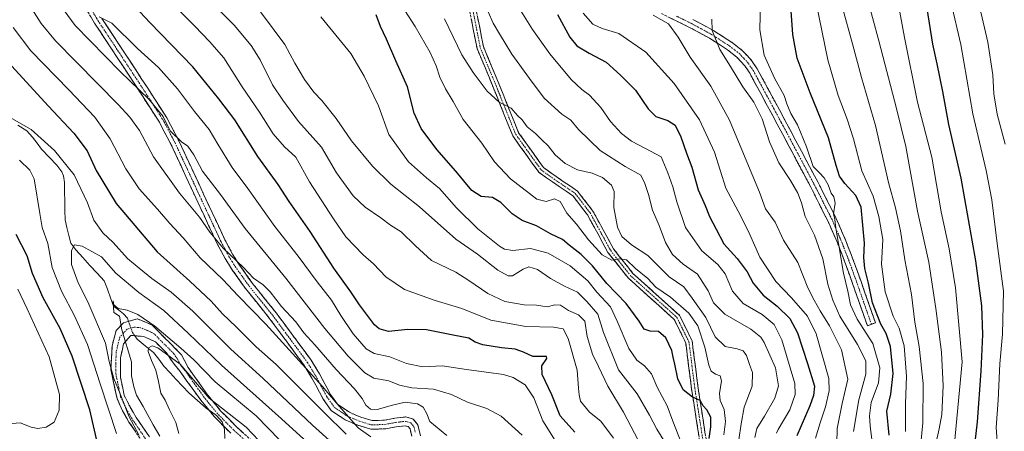
# Model space of a CAD drawing. Units: metres. Extents: x 616811 to 620238, y 4780330 to 4782703.
# Drawn here: x 619058 to 619476, y 4782117 to 4782292 of the extents above; entities that cross this region are included whole.
import ezdxf

# ---------------------------------------------------------------- set-up
doc = ezdxf.new("R2010")
doc.units = ezdxf.units.M
doc.header["$MEASUREMENT"] = 0
doc.linetypes.add('TRAZO_Y_PUNTO', pattern=[1, 0.5, -0.25, 0, -0.25])
doc.linetypes.add('TRAZOSX2', pattern=[1.5, 1, -0.5])
for name, color, linetype, lineweight in [('Camino', 19, 'TRAZOSX2', 0), ('Camino Cxs', 19, 'Continuous', 0), ('Camino eje', 19, 'TRAZO_Y_PUNTO', 0), ('Corriente natural lineal', 142, 'Continuous', 13), ('Corriente natural lineal oculto', 19, 'TRAZO_Y_PUNTO', 13), ('Curva de nivel maestra', 36, 'Continuous', 30), ('Curva de nivel normal', 36, 'Continuous', 0)]:
    doc.layers.add(name, color=color, linetype=linetype, lineweight=lineweight)

# ---------------------------------------------------------------- blocks, each defined once
blk = doc.blocks.new('*U168')
at = {"layer": 'Curva de nivel normal', "color": 36, "linetype": 'Continuous', "lineweight": 0}
blk.add_polyline3d([(619379.19, 4782116.5, 695), (619379.93, 4782118.18, 695), (619384.83, 4782126.42, 695), (619387.17, 4782132.97, 695), (619386.98, 4782137.68, 695), (619381.49, 4782156.12, 695), (619378.2, 4782162.68, 695), (619373.1, 4782166.9, 695), (619365.08, 4782171.57, 695), (619360.54, 4782176.91, 695), (619357.47, 4782184.26, 695), (619354.31, 4782188.16, 695), (619347.57, 4782193.96, 695), (619340.62, 4782203.87, 695), (619336.85, 4782214.78, 695), (619335.26, 4782221.19, 695), (619333.11, 4782227.04, 695), (619330.19, 4782233.88, 695), (619323.6, 4782237.48, 695), (619317.68, 4782240.52, 695), (619313.41, 4782243.78, 695), (619308.68, 4782248.92, 695), (619304.66, 4782254.86, 695), (619299.85, 4782260.12, 695), (619296.55, 4782262.45, 695), (619292.11, 4782266.68, 695), (619282.97, 4782277.54, 695), (619275.59, 4782287.97, 695), (619270.67, 4782295.83, 695)], dxfattribs=at)
blk = doc.blocks.new('*U169')
at = {"layer": 'Curva de nivel normal', "color": 36, "linetype": 'Continuous', "lineweight": 0}
blk.add_polyline3d([(619370.03, 4782114.66, 690), (619370.91, 4782118.54, 690), (619374.12, 4782123.78, 690), (619378.53, 4782131.36, 690), (619380.1, 4782136.61, 690), (619378.72, 4782144.28, 690), (619373.97, 4782155.09, 690), (619372.5, 4782157.38, 690), (619368.33, 4782160.69, 690), (619357.26, 4782167.04, 690), (619352.45, 4782171.84, 690), (619350.18, 4782176.98, 690), (619345.7, 4782184, 690), (619339.63, 4782188.34, 690), (619335.03, 4782192.37, 690), (619332.14, 4782197.46, 690), (619329.39, 4782204.67, 690), (619326.56, 4782211.18, 690), (619324.86, 4782217.95, 690), (619323.26, 4782222.51, 690), (619321.58, 4782226.16, 690), (619314.92, 4782229.83, 690), (619304.33, 4782236.52, 690), (619295.11, 4782245.48, 690), (619291.88, 4782249.4, 690), (619288.12, 4782251.92, 690), (619280.64, 4782258.78, 690), (619274.36, 4782267.15, 690), (619266.84, 4782277.45, 690), (619261.69, 4782286.12, 690), (619258.99, 4782290.6, 690), (619256.77, 4782295.43, 690)], dxfattribs=at)
blk = doc.blocks.new('*U171')
at = {"layer": 'Curva de nivel normal', "color": 36, "linetype": 'Continuous', "lineweight": 0}
blk.add_polyline3d([(619404.83, 4782112.12, 710), (619404.97, 4782118.55, 710), (619407.08, 4782129.11, 710), (619409.56, 4782139.53, 710), (619406.76, 4782152, 710), (619401.73, 4782162.16, 710), (619397.7, 4782168.56, 710), (619395.26, 4782172.99, 710), (619392.5, 4782178.28, 710), (619388.26, 4782189.06, 710), (619382.25, 4782198.48, 710), (619378.61, 4782206.2, 710), (619374.61, 4782211.81, 710), (619371.98, 4782218.84, 710), (619367.99, 4782228.33, 710), (619359.27, 4782249.46, 710), (619351.27, 4782263.86, 710), (619342.59, 4782276.17, 710), (619337.48, 4782284.72, 710), (619333.42, 4782290.31, 710), (619326.85, 4782294.09, 710)], dxfattribs=at)
blk = doc.blocks.new('*U176')
at = {"layer": 'Curva de nivel normal', "color": 36, "linetype": 'Continuous', "lineweight": 0}
blk.add_polyline3d([(619421.56, 4782099.2, 720), (619418.97, 4782119.7, 720), (619418.65, 4782123.96, 720), (619419.44, 4782129.53, 720), (619422.53, 4782137.88, 720), (619423.1, 4782144.35, 720), (619420.15, 4782154.65, 720), (619413.51, 4782164.92, 720), (619410.56, 4782171.05, 720), (619409.56, 4782176.86, 720), (619407.71, 4782184.55, 720), (619405.59, 4782197.11, 720), (619404.35, 4782203.62, 720), (619403.95, 4782207.26, 720), (619403.41, 4782209.67, 720), (619404.07, 4782214.23, 720), (619403.5, 4782216.9, 720), (619402.38, 4782218.52, 720), (619401.16, 4782221.94, 720), (619399.51, 4782224.99, 720), (619397.42, 4782227.02, 720), (619394.82, 4782229.75, 720), (619391.9, 4782238.06, 720), (619388.14, 4782247.53, 720), (619385.36, 4782252.29, 720), (619383.66, 4782256.39, 720), (619382.52, 4782259.92, 720), (619378.3, 4782267.24, 720), (619374.01, 4782277.02, 720), (619372.18, 4782287.78, 720), (619372.4, 4782299.9, 720)], dxfattribs=at)
blk = doc.blocks.new('*U177')
at = {"layer": 'Curva de nivel normal', "color": 36, "linetype": 'Continuous', "lineweight": 0}
blk.add_polyline3d([(619395.77, 4782114.41, 705), (619397.78, 4782120.88, 705), (619399.95, 4782127.77, 705), (619401.59, 4782134.6, 705), (619401.43, 4782139.72, 705), (619396.1, 4782158.71, 705), (619392.31, 4782166.25, 705), (619385.52, 4782173.99, 705), (619378.95, 4782181.01, 705), (619372.15, 4782191.26, 705), (619367.36, 4782202.24, 705), (619362.9, 4782210.88, 705), (619357.69, 4782220.63, 705), (619352.96, 4782235.85, 705), (619346.47, 4782249.63, 705), (619335.84, 4782265.06, 705), (619323.69, 4782278.36, 705), (619312.26, 4782286.22, 705), (619305.27, 4782288.4, 705), (619301.19, 4782290.14, 705), (619297.08, 4782294.81, 705)], dxfattribs=at)
blk = doc.blocks.new('*U178')
at = {"layer": 'Curva de nivel normal', "color": 36, "linetype": 'Continuous', "lineweight": 0}
blk.add_polyline3d([(619439.75, 4782104.84, 735), (619441.32, 4782120.98, 735), (619441.46, 4782137.66, 735), (619439.8, 4782153.34, 735), (619437.9, 4782163.74, 735), (619436.55, 4782175.49, 735), (619433.7, 4782190.17, 735), (619431.86, 4782202.52, 735), (619429.7, 4782212.22, 735), (619426.8, 4782223, 735), (619421.2, 4782247.24, 735), (619415.3, 4782267.62, 735), (619411.51, 4782281.86, 735), (619407.12, 4782297.71, 735)], dxfattribs=at)
blk = doc.blocks.new('*U179')
at = {"layer": 'Curva de nivel normal', "color": 36, "linetype": 'Continuous', "lineweight": 0}
blk.add_polyline3d([(619411.85, 4782117.32, 715), (619414.18, 4782130.67, 715), (619417.13, 4782141.67, 715), (619417.06, 4782147.24, 715), (619413.54, 4782154.15, 715), (619406.05, 4782166.3, 715), (619403.16, 4782173.07, 715), (619401.05, 4782179.86, 715), (619398.82, 4782190.56, 715), (619395.28, 4782200.66, 715), (619391.34, 4782208.55, 715), (619389.78, 4782214.4, 715), (619388.32, 4782218.49, 715), (619385.22, 4782223.82, 715), (619380.13, 4782231.39, 715), (619376.25, 4782240.18, 715), (619373.13, 4782250.08, 715), (619369.56, 4782257.15, 715), (619364.96, 4782263.54, 715), (619359.67, 4782272.25, 715), (619355.13, 4782279.38, 715), (619351.97, 4782287.55, 715), (619351.78, 4782292.36, 715)], dxfattribs=at)
blk = doc.blocks.new('*U183')
at = {"layer": 'Curva de nivel normal', "color": 36, "linetype": 'Continuous', "lineweight": 0}
blk.add_polyline3d([(619363.25, 4782113.69, 685), (619364.26, 4782120.54, 685), (619365.55, 4782127.62, 685), (619368.82, 4782136.51, 685), (619369.06, 4782142.33, 685), (619367.79, 4782145.73, 685), (619366.45, 4782149.5, 685), (619365.12, 4782151.45, 685), (619362.57, 4782152.37, 685), (619357.48, 4782153.35, 685), (619353.24, 4782157.51, 685), (619349.26, 4782165.66, 685), (619343.48, 4782173.94, 685), (619339.94, 4782178.62, 685), (619333.59, 4782182.98, 685), (619328.23, 4782188.26, 685), (619324.65, 4782191.95, 685), (619317.68, 4782196.5, 685), (619313.62, 4782200, 685), (619311.74, 4782204.06, 685), (619310.15, 4782212.38, 685), (619310.24, 4782219.09, 685), (619309.21, 4782221.91, 685), (619305.4, 4782225.11, 685), (619300.91, 4782226.94, 685), (619294.79, 4782228.37, 685), (619289.49, 4782231.07, 685), (619285.32, 4782234.72, 685), (619282.31, 4782238.5, 685), (619279.54, 4782241.09, 685), (619276.89, 4782243.74, 685), (619273.34, 4782246.6, 685), (619271.2, 4782249.59, 685), (619269.26, 4782251.38, 685), (619266.61, 4782254.48, 685), (619261.54, 4782257.07, 685), (619256.4, 4782261.81, 685), (619250.52, 4782269.74, 685), (619245.66, 4782277.12, 685), (619238.33, 4782292.46, 685)], dxfattribs=at)
blk = doc.blocks.new('*U184')
at = {"layer": 'Curva de nivel normal', "color": 36, "linetype": 'Continuous', "lineweight": 0}
blk.add_polyline3d([(619434.03, 4782117.34, 730), (619433.98, 4782128.97, 730), (619434.34, 4782140.8, 730), (619433.46, 4782153.59, 730), (619431.28, 4782161.19, 730), (619428.67, 4782166.3, 730), (619425.27, 4782176.59, 730), (619423.72, 4782188.35, 730), (619424.33, 4782198.82, 730), (619422.6, 4782208.52, 730), (619420.24, 4782217.18, 730), (619415.5, 4782227.9, 730), (619411.84, 4782241.47, 730), (619409.27, 4782249.87, 730), (619405.32, 4782259.91, 730), (619400.96, 4782275.11, 730), (619396.08, 4782299.24, 730)], dxfattribs=at)
blk = doc.blocks.new('*U186')
at = {"layer": 'Curva de nivel normal', "color": 36, "linetype": 'Continuous', "lineweight": 0}
blk.add_polyline3d([(619417.22, 4782303.04, 740), (619422.63, 4782283.17, 740), (619430.08, 4782254.34, 740), (619434.1, 4782238.22, 740), (619439.01, 4782210.85, 740), (619443.83, 4782189.18, 740), (619446.84, 4782169.46, 740), (619449.18, 4782150.96, 740), (619449.98, 4782136.59, 740), (619449.34, 4782124.54, 740), (619448.3, 4782118.35, 740), (619446.7, 4782111.47, 740)], dxfattribs=at)
blk = doc.blocks.new('*U188')
at = {"layer": 'Curva de nivel normal', "color": 36, "linetype": 'Continuous', "lineweight": 0}
blk.add_polyline3d([(619356.87, 4782115.81, 680), (619357.62, 4782121.56, 680), (619357, 4782126.65, 680), (619355.33, 4782130.46, 680), (619355.07, 4782133.39, 680), (619355.84, 4782138.78, 680), (619355.24, 4782140.95, 680), (619353.3, 4782141.66, 680), (619351.48, 4782142.84, 680), (619350.46, 4782145.39, 680), (619348.82, 4782153.09, 680), (619345.83, 4782162.09, 680), (619341.96, 4782167.56, 680), (619334.15, 4782174.36, 680), (619327.99, 4782178.57, 680), (619324.55, 4782182.18, 680), (619319.39, 4782186.5, 680), (619315.49, 4782190.14, 680), (619312.7, 4782190.64, 680), (619309.3, 4782190.06, 680), (619305.24, 4782192.27, 680), (619299.35, 4782198.6, 680), (619294.34, 4782205.25, 680), (619290.28, 4782210.01, 680), (619287.4, 4782214.86, 680), (619284.94, 4782216.08, 680), (619281.46, 4782214.86, 680), (619277.49, 4782215.92, 680), (619266.3, 4782224.5, 680), (619259.48, 4782231.79, 680), (619254.09, 4782239.66, 680), (619246.2, 4782249.76, 680), (619242.01, 4782257.37, 680), (619238.68, 4782262.79, 680), (619236.27, 4782267.71, 680), (619234.78, 4782272.55, 680), (619232.17, 4782278.15, 680), (619225.86, 4782289.14, 680), (619221.45, 4782296.04, 680)], dxfattribs=at)
blk = doc.blocks.new('*U196')
at = {"layer": 'Curva de nivel maestra', "color": 36, "linetype": 'Continuous', "lineweight": 30}
blk.add_polyline3d([(619286.18, 4782294.24, 700), (619291.5, 4782284.68, 700), (619294.42, 4782281, 700), (619299.68, 4782277.95, 700), (619306.87, 4782274.05, 700), (619313.03, 4782268.54, 700), (619319.32, 4782262.23, 700), (619324.68, 4782254.26, 700), (619328.02, 4782250.94, 700), (619333.08, 4782249.34, 700), (619336.23, 4782247.26, 700), (619338.63, 4782242.32, 700), (619341.05, 4782235.41, 700), (619343.32, 4782229.48, 700), (619345.98, 4782219.84, 700), (619348.89, 4782213.17, 700), (619350.83, 4782208.58, 700), (619353.54, 4782203.11, 700), (619356.86, 4782196.88, 700), (619362.57, 4782190.69, 700), (619366.79, 4782185.06, 700), (619369.34, 4782180.3, 700), (619373.48, 4782175.14, 700), (619379.54, 4782170.53, 700), (619384.82, 4782165.26, 700), (619388.08, 4782159.12, 700), (619392.32, 4782146.07, 700), (619395.36, 4782136.54, 700), (619394.93, 4782132.56, 700), (619393.3, 4782128.17, 700), (619387.87, 4782115.49, 700)], dxfattribs=at)
blk = doc.blocks.new('*U197')
at = {"layer": 'Curva de nivel maestra', "color": 36, "linetype": 'Continuous', "lineweight": 30}
blk.add_polyline3d([(619427.05, 4782115.7, 725), (619426.02, 4782125.84, 725), (619427.72, 4782133.18, 725), (619428.68, 4782141.91, 725), (619427.55, 4782153.39, 725), (619425.81, 4782158.91, 725), (619423.56, 4782162.86, 725), (619420, 4782171.86, 725), (619418.23, 4782180.19, 725), (619416.76, 4782186.53, 725), (619416.34, 4782191.19, 725), (619416.5, 4782197.24, 725), (619415.17, 4782212.44, 725), (619412.83, 4782217.43, 725), (619408.22, 4782222.49, 725), (619405.99, 4782225.69, 725), (619404.51, 4782230.18, 725), (619401.26, 4782241.96, 725), (619393.53, 4782261.1, 725), (619388.04, 4782275.77, 725), (619386.12, 4782285.84, 725), (619385.16, 4782299.84, 725)], dxfattribs=at)

msp = doc.modelspace()

# ---------------------------------------------------------------- linework, layer by layer
at = {"layer": 'Camino', "color": 19, "linetype": 'TRAZOSX2', "lineweight": 0}
for points in [[(619224.38, 4782115.28), (619223.64, 4782118.43), (619222.92, 4782119.34), (619221.54, 4782119.71), (619217.81, 4782119.3), (619213.22, 4782118.42), (619207.08, 4782118.22), (619201.53, 4782119.9), (619196.15, 4782122.17), (619190.23, 4782126.17), (619186.81, 4782131.04), (619182, 4782139.95), (619178.61, 4782145.53), (619163.9, 4782165.44), (619153.86, 4782177.93), (619147.93, 4782186.27), (619145.16, 4782190.7), (619141.79, 4782197), (619132.72, 4782216.43), (619122.25, 4782239.03), (619117.24, 4782248.6), (619106.52, 4782265.18), (619089.69, 4782290.69), (619084.52, 4782299.41)], [(619444.58, 4781852.19), (619425.45, 4781878.8), (619414.76, 4781897.09), (619404.07, 4781918.79), (619391.98, 4781950.62), (619380.85, 4781983.16), (619372.91, 4782006.83), (619360.52, 4782045.92), (619353.35, 4782072.2), (619350, 4782091.33), (619343.17, 4782135.34), (619340.66, 4782154.97), (619335.8, 4782164.84), (619316.23, 4782182.45), (619307.67, 4782193.27), (619298.93, 4782209.32), (619292.78, 4782217.31), (619284.07, 4782223.22), (619278.31, 4782227.34), (619267.28, 4782242.74), (619257.22, 4782267.65), (619252.09, 4782279.9), (619248.88, 4782296.25)], [(619251.63, 4782296.77), (619254.78, 4782280.72), (619259.81, 4782268.72), (619269.75, 4782244.1), (619280.31, 4782229.34), (619285.67, 4782225.52), (619294.73, 4782219.37), (619301.28, 4782210.85), (619310.01, 4782194.82), (619318.28, 4782184.37), (619338.07, 4782166.56), (619343.38, 4782155.79), (619345.94, 4782135.73), (619352.76, 4782091.79), (619356.08, 4782072.82), (619363.2, 4782046.71), (619375.57, 4782007.7), (619383.51, 4781984.06), (619394.61, 4781951.57), (619406.64, 4781919.91), (619417.23, 4781898.42), (619427.81, 4781880.33), (619446.78, 4781853.92)], [(619419.5, 4782162.8), (619417.77, 4782162.19), (619411.63, 4782179.73), (619408.67, 4782188.01), (619405.08, 4782197.3), (619401.11, 4782206.44), (619393.58, 4782221.33), (619379.54, 4782247.77), (619367.87, 4782269.37), (619365.78, 4782272.51), (619362.34, 4782276.19), (619358.38, 4782279.33), (619350.74, 4782284.24), (619342.03, 4782288.98), (619329.97, 4782294.88)], [(619092.8, 4782292.64), (619109.59, 4782267.18), (619120.41, 4782250.45), (619125.54, 4782240.65), (619136.05, 4782217.98), (619145.07, 4782198.64), (619148.34, 4782192.54), (619150.98, 4782188.31), (619156.78, 4782180.14), (619166.8, 4782167.68), (619181.66, 4782147.58), (619185.19, 4782141.78), (619189.93, 4782132.97), (619192.84, 4782128.83), (619197.91, 4782125.41), (619202.77, 4782123.35), (619207.56, 4782121.91), (619212.82, 4782122.08), (619217.27, 4782122.93), (619221.84, 4782123.44), (619225.05, 4782122.56), (619227.02, 4782120.07), (619228.1, 4782115.5)], [(619343.72, 4782292.24), (619352.61, 4782287.39), (619360.51, 4782282.31), (619364.84, 4782278.89), (619368.66, 4782274.79), (619371.01, 4782271.26), (619382.77, 4782249.5), (619396.84, 4782223.02), (619404.43, 4782208), (619408.47, 4782198.69), (619412.1, 4782189.29), (619415.08, 4782180.96), (619421.23, 4782163.4), (619419.5, 4782162.8)], [(619109.86, 4782113.18), (619104.35, 4782121.29), (619101.56, 4782125.99), (619099.27, 4782131.29), (619096.69, 4782143.53), (619097.17, 4782153.63), (619098.88, 4782160.09), (619102.02, 4782163.36), (619107.95, 4782165.09), (619114.2, 4782162.46), (619121.92, 4782154.59), (619126.6, 4782149.87), (619129.47, 4782144.42), (619137.73, 4782132.85), (619143.26, 4782126.07), (619150.09, 4782119.17), (619158.68, 4782111.42)], [(619147.56, 4782116.52), (619140.53, 4782123.62), (619134.82, 4782130.61), (619126.02, 4782142.74), (619123.13, 4782146.37), (619120.29, 4782150.67), (619115.61, 4782155.28), (619110.63, 4782157.59), (619105.12, 4782158.05), (619102.09, 4782154.55), (619100.72, 4782148.56), (619100.78, 4782140.19), (619102.31, 4782132.65), (619104.84, 4782127.66), (619107.45, 4782123.26), (619113.01, 4782115.06)]]:
    msp.add_lwpolyline(points, dxfattribs=at)
at = {"layer": 'Camino Cxs', "color": 19, "linetype": 'Continuous', "lineweight": 0}
for points in [[(619224.38, 4782115.28, 631.05), (619223.64, 4782118.43, 631.6), (619222.92, 4782119.34, 631.72), (619221.54, 4782119.71, 631.66), (619217.81, 4782119.3, 631.68), (619213.22, 4782118.42, 631.62), (619210.15, 4782118.32, 631.55), (619207.08, 4782118.22, 631.47), (619204.31, 4782119.06, 631), (619201.53, 4782119.9, 630.52), (619198.84, 4782121.04, 629.05), (619196.15, 4782122.17, 628.02), (619193.19, 4782124.17, 627.41), (619190.23, 4782126.17, 627.26), (619188.52, 4782128.61, 628.25), (619186.81, 4782131.04, 628.28), (619185.21, 4782134.01, 628.8), (619183.6, 4782136.98, 629.04), (619182, 4782139.95, 629.4), (619180.31, 4782142.74, 629.99), (619178.61, 4782145.53, 630.05), (619175.67, 4782149.51, 630.28), (619172.73, 4782153.49, 630.48), (619169.78, 4782157.48, 631.21), (619166.84, 4782161.46, 631.24), (619163.9, 4782165.44, 631.55), (619161.39, 4782168.56, 632.02), (619158.88, 4782171.69, 632.31), (619156.37, 4782174.81, 632.75), (619153.86, 4782177.93, 632.59), (619151.88, 4782180.71, 632.47), (619149.91, 4782183.49, 632.6), (619147.93, 4782186.27, 632.85), (619146.55, 4782188.49, 632.79), (619145.16, 4782190.7, 633.66), (619143.48, 4782193.85, 634.69), (619141.79, 4782197, 635.45), (619139.98, 4782200.89, 635.7), (619138.16, 4782204.77, 635.75), (619136.35, 4782208.66, 635.67), (619134.53, 4782212.54, 636.23), (619132.72, 4782216.43, 637.16), (619130.63, 4782220.95, 637.83), (619128.53, 4782225.47, 638.04), (619126.44, 4782229.99, 638.27), (619124.34, 4782234.51, 638.59), (619122.25, 4782239.03, 638.98), (619120.58, 4782242.22, 639.39), (619118.91, 4782245.41, 639.22), (619117.24, 4782248.6, 638.81), (619114.56, 4782252.75, 638.63), (619111.88, 4782256.89, 639.36), (619109.2, 4782261.04, 639.89), (619106.52, 4782265.18, 640.29), (619104.12, 4782268.82, 640.89), (619101.71, 4782272.47, 640.97), (619099.31, 4782276.11, 641.5), (619096.9, 4782279.76, 641.82), (619094.5, 4782283.4, 642.52), (619092.09, 4782287.05, 642.83), (619089.69, 4782290.69, 643.24), (619087.97, 4782293.6, 643.43)], [(619092.8, 4782292.64, 644.6), (619095.2, 4782289, 644.07), (619097.6, 4782285.37, 643.73), (619100, 4782281.73, 643.26), (619102.39, 4782278.09, 643.2), (619104.79, 4782274.45, 642.46), (619107.19, 4782270.82, 642.21), (619109.59, 4782267.18, 641.69), (619112.3, 4782263, 641.28), (619115, 4782258.82, 640.89), (619117.71, 4782254.63, 639.99), (619120.41, 4782250.45, 640.22), (619122.12, 4782247.18, 640.45), (619123.83, 4782243.92, 640.29), (619125.54, 4782240.65, 639.85), (619127.64, 4782236.12, 639.51), (619129.74, 4782231.58, 639.13), (619131.85, 4782227.05, 638.93), (619133.95, 4782222.51, 638.65), (619136.05, 4782217.98, 638.19), (619137.85, 4782214.11, 637.4), (619139.66, 4782210.24, 637), (619141.46, 4782206.38, 636.99), (619143.27, 4782202.51, 636.7), (619145.07, 4782198.64, 636.3), (619146.71, 4782195.59, 635.86), (619148.34, 4782192.54, 635.2), (619150.98, 4782188.31, 634.51), (619152.91, 4782185.59, 634.18), (619154.85, 4782182.86, 634.11), (619156.78, 4782180.14, 634.2), (619159.29, 4782177.03, 633.82), (619161.79, 4782173.91, 633.84), (619164.3, 4782170.8, 633.48), (619166.8, 4782167.68, 633.51), (619169.77, 4782163.66, 633), (619172.74, 4782159.64, 633.17), (619175.72, 4782155.62, 632.81), (619178.69, 4782151.6, 632.35), (619181.66, 4782147.58, 632.39), (619183.43, 4782144.68, 631.97), (619185.19, 4782141.78, 631.42), (619186.77, 4782138.84, 630.89), (619188.35, 4782135.91, 630.48), (619189.93, 4782132.97, 630.15), (619191.39, 4782130.9, 630.15), (619192.84, 4782128.83, 630.08), (619195.38, 4782127.12, 630.18), (619197.91, 4782125.41, 630.49), (619200.34, 4782124.38, 631.24), (619202.77, 4782123.35, 631.68), (619205.17, 4782122.63, 631.71), (619207.56, 4782121.91, 631.81), (619210.19, 4782122, 631.91), (619212.82, 4782122.08, 631.98), (619217.27, 4782122.93, 632.17), (619221.84, 4782123.44, 632.62), (619225.05, 4782122.56, 632.62), (619227.02, 4782120.07, 632.4), (619228.1, 4782115.5, 631.84)], [(619346.21, 4782115.78, 673.77), (619345.45, 4782120.67, 674.01), (619344.69, 4782125.56, 674.48), (619343.93, 4782130.45, 674.81), (619343.17, 4782135.34, 675.25), (619342.54, 4782140.25, 675.68), (619341.91, 4782145.15, 675.81), (619341.29, 4782150.06, 675.79), (619340.66, 4782154.97, 676.03), (619339.04, 4782158.26, 676.21), (619337.42, 4782161.55, 676.23), (619335.8, 4782164.84, 676.47), (619332.54, 4782167.77, 676.83), (619329.27, 4782170.71, 677.15), (619326.01, 4782173.64, 677.67), (619322.75, 4782176.58, 678.13), (619319.49, 4782179.52, 678.44), (619316.23, 4782182.45, 679), (619313.37, 4782186.06, 679.5), (619310.52, 4782189.67, 679.82), (619307.67, 4782193.27, 680.26), (619305.48, 4782197.29, 680.51), (619303.3, 4782201.3, 680.84), (619301.11, 4782205.31, 680.9), (619298.93, 4782209.32, 680.95), (619296.88, 4782211.98, 681.06), (619294.83, 4782214.64, 681.14), (619292.78, 4782217.31, 681.18), (619289.88, 4782219.28, 681.07), (619286.97, 4782221.25, 681.13), (619284.07, 4782223.22, 681.42), (619281.19, 4782225.28, 681.52), (619278.31, 4782227.34, 681.66), (619275.55, 4782231.19, 681.98), (619272.79, 4782235.04, 682.35), (619270.04, 4782238.89, 682.73), (619267.28, 4782242.74, 683.2), (619265.6, 4782246.89, 683.7), (619263.93, 4782251.05, 684.15), (619262.25, 4782255.2, 684.66), (619260.57, 4782259.35, 685.09), (619258.9, 4782263.5, 685.59), (619257.22, 4782267.65, 686.22), (619255.51, 4782271.74, 686.61), (619253.8, 4782275.82, 686.87), (619252.09, 4782279.9, 687.1), (619251.29, 4782283.99, 687.56), (619250.48, 4782288.08, 687.88), (619249.68, 4782292.16, 688.35)], [(619252.42, 4782292.75, 688.67), (619253.21, 4782288.74, 688.22), (619253.99, 4782284.73, 687.86), (619254.78, 4782280.72, 687.51), (619256.46, 4782276.72, 687.36), (619258.13, 4782272.72, 687.08), (619259.81, 4782268.72, 686.46), (619261.47, 4782264.62, 686.02), (619263.12, 4782260.51, 685.55), (619264.78, 4782256.41, 684.99), (619266.44, 4782252.31, 684.47), (619268.09, 4782248.2, 684.02), (619269.75, 4782244.1, 683.25), (619272.39, 4782240.41, 682.87), (619275.03, 4782236.72, 682.35), (619277.67, 4782233.03, 682.03), (619280.31, 4782229.34, 681.73), (619282.99, 4782227.43, 681.65), (619285.67, 4782225.52, 681.61), (619288.69, 4782223.47, 681.22), (619291.71, 4782221.42, 681.08), (619294.73, 4782219.37, 681.3), (619296.91, 4782216.53, 681.23), (619299.1, 4782213.69, 681.23), (619301.28, 4782210.85, 681.11), (619303.46, 4782206.84, 681.32), (619305.65, 4782202.84, 681.04), (619307.83, 4782198.83, 681.09), (619310.01, 4782194.82, 680.51), (619312.77, 4782191.34, 680.18), (619315.52, 4782187.86, 679.62), (619318.28, 4782184.37, 679.22), (619321.58, 4782181.4, 678.52), (619324.87, 4782178.44, 678.75), (619328.17, 4782175.47, 678.4), (619331.47, 4782172.5, 677.2), (619334.77, 4782169.53, 677.67), (619338.07, 4782166.56, 677.25), (619339.84, 4782162.97, 676.65), (619341.61, 4782159.38, 676.63), (619343.38, 4782155.79, 676.81), (619343.89, 4782151.78, 676.41), (619344.4, 4782147.76, 676.28), (619344.92, 4782143.75, 676.16), (619345.43, 4782139.74, 675.84), (619345.94, 4782135.73, 675.42), (619346.7, 4782130.85, 675.09), (619347.46, 4782125.97, 674.89), (619348.22, 4782121.08, 674.4), (619348.97, 4782116.2, 674.62)], [(619343.72, 4782292.24, 713.04), (619346.68, 4782290.62, 714.02), (619349.65, 4782289.01, 714.49), (619352.61, 4782287.39, 715.02), (619356.56, 4782284.85, 715.63), (619360.51, 4782282.31, 716.18), (619362.68, 4782280.6, 716.59), (619364.84, 4782278.89, 716.94), (619366.75, 4782276.84, 717.19), (619368.66, 4782274.79, 717.58), (619371.01, 4782271.26, 717.65), (619373.36, 4782266.91, 717.97), (619375.71, 4782262.56, 718.04), (619378.07, 4782258.2, 718.2), (619380.42, 4782253.85, 718.14), (619382.77, 4782249.5, 718.49), (619385.12, 4782245.09, 718.56), (619387.46, 4782240.67, 718.91), (619389.81, 4782236.26, 719.03), (619392.15, 4782231.85, 719.16), (619394.5, 4782227.43, 719.24), (619396.84, 4782223.02, 719.21), (619398.74, 4782219.27, 719.18), (619400.64, 4782215.51, 719.41), (619402.53, 4782211.76, 719.81), (619404.43, 4782208, 720.03), (619405.78, 4782204.9, 720.21), (619407.12, 4782201.79, 720.53), (619408.47, 4782198.69, 720.97), (619409.68, 4782195.56, 721.41), (619410.89, 4782192.42, 721.72), (619412.1, 4782189.29, 722.32), (619413.59, 4782185.13, 722.82), (619415.08, 4782180.96, 722.95), (619416.62, 4782176.57, 723.55), (619418.16, 4782172.18, 724.49), (619419.69, 4782167.79, 724.5), (619421.23, 4782163.4, 723.58), (619417.77, 4782162.19, 721.5), (619416.24, 4782166.58, 722.69), (619414.7, 4782170.96, 722.73), (619413.17, 4782175.35, 721.96), (619411.63, 4782179.73, 721.62), (619410.15, 4782183.87, 721.69), (619408.67, 4782188.01, 721.22), (619406.88, 4782192.66, 720.7), (619405.08, 4782197.3, 719.63), (619403.1, 4782201.87, 719.3), (619401.11, 4782206.44, 719.36), (619399.23, 4782210.16, 718.96), (619397.35, 4782213.89, 718.27), (619395.46, 4782217.61, 718.06), (619393.58, 4782221.33, 717.86), (619391.24, 4782225.74, 717.98), (619388.9, 4782230.14, 718.1), (619386.56, 4782234.55, 718.15), (619384.22, 4782238.96, 718.06), (619381.88, 4782243.36, 718), (619379.54, 4782247.77, 717.38), (619377.21, 4782252.09, 716.99), (619374.87, 4782256.41, 716.95), (619372.54, 4782260.73, 717.01), (619370.2, 4782265.05, 717.13), (619367.87, 4782269.37, 717.05), (619365.78, 4782272.51, 716.72), (619364.06, 4782274.35, 716.5), (619362.34, 4782276.19, 716.31), (619360.36, 4782277.76, 716.01), (619358.38, 4782279.33, 715.75), (619354.56, 4782281.79, 715.17), (619350.74, 4782284.24, 714.63), (619346.39, 4782286.61, 713.69), (619342.03, 4782288.98, 712.15), (619338.01, 4782290.95, 711.32), (619333.99, 4782292.91, 710.7)], [(619107.11, 4782117.24, 615.34), (619104.35, 4782121.29, 614.96), (619102.96, 4782123.64, 614.64), (619101.56, 4782125.99, 614.58), (619100.42, 4782128.64, 614.56), (619099.27, 4782131.29, 615.24), (619098.41, 4782135.37, 615.26), (619097.55, 4782139.45, 615.17), (619096.69, 4782143.53, 615.03), (619096.85, 4782146.9, 614.44), (619097.01, 4782150.26, 613.86), (619097.17, 4782153.63, 613.29), (619098.03, 4782156.86, 612.36), (619098.88, 4782160.09, 611.35), (619102.02, 4782163.36, 609.6), (619104.99, 4782164.23, 608.66), (619107.95, 4782165.09, 608.89), (619111.08, 4782163.78, 609.16), (619114.2, 4782162.46, 609.43), (619116.77, 4782159.84, 608.58), (619119.35, 4782157.21, 608.09), (619121.92, 4782154.59, 608.34), (619124.26, 4782152.23, 607.87), (619126.6, 4782149.87, 607.22), (619128.04, 4782147.15, 606.52), (619129.47, 4782144.42, 605.8), (619132.22, 4782140.56, 605.94), (619134.98, 4782136.71, 606.3), (619137.73, 4782132.85, 606.29), (619140.5, 4782129.46, 605.05), (619143.26, 4782126.07, 604.21), (619146.68, 4782122.62, 603.42), (619150.09, 4782119.17, 603), (619152.95, 4782116.59, 602.6)], [(619147.56, 4782116.52, 600.81), (619144.05, 4782120.07, 602), (619140.53, 4782123.62, 602.25), (619137.68, 4782127.12, 602.38), (619134.82, 4782130.61, 603.11), (619131.89, 4782134.65, 603.27), (619128.95, 4782138.7, 603.35), (619126.02, 4782142.74, 602.43), (619123.13, 4782146.37, 603.75), (619121.71, 4782148.52, 604.46), (619120.29, 4782150.67, 605.35), (619117.95, 4782152.98, 605.24), (619115.61, 4782155.28, 605.77), (619113.12, 4782156.44, 606.71), (619110.63, 4782157.59, 607.47), (619107.88, 4782157.82, 607.98), (619105.12, 4782158.05, 608.7), (619102.09, 4782154.55, 610.28), (619101.41, 4782151.56, 610.84), (619100.72, 4782148.56, 611.41), (619100.75, 4782144.38, 611.42), (619100.78, 4782140.19, 612.21), (619101.55, 4782136.42, 612.45), (619102.31, 4782132.65, 612.75), (619103.58, 4782130.16, 612.22), (619104.84, 4782127.66, 611.88), (619106.15, 4782125.46, 611.9), (619107.45, 4782123.26, 611.99), (619110.23, 4782119.16, 612.28), (619113.01, 4782115.06, 612.31)]]:
    msp.add_polyline3d(points, dxfattribs=at)
at = {"layer": 'Camino eje', "color": 19, "linetype": 'TRAZO_Y_PUNTO', "lineweight": 0}
for points in [[(619086.13, 4782300.29), (619091.25, 4782291.67), (619099.66, 4782278.91), (619108.06, 4782266.18), (619118.83, 4782249.53), (619123.9, 4782239.84), (619129.15, 4782228.51), (619134.39, 4782217.21), (619138.9, 4782207.54), (619143.43, 4782197.82), (619145.07, 4782194.77), (619146.75, 4782191.62), (619148.14, 4782189.41), (619149.46, 4782187.29), (619152.36, 4782183.21), (619155.32, 4782179.04), (619165.35, 4782166.56), (619172.71, 4782156.61), (619180.14, 4782146.56), (619181.9, 4782143.66), (619183.6, 4782140.87), (619185.97, 4782136.46), (619188.37, 4782132.01), (619191.54, 4782127.5), (619194.5, 4782125.5), (619197.03, 4782123.79), (619199.72, 4782122.66), (619202.15, 4782121.63), (619204.55, 4782120.91), (619207.32, 4782120.07), (619213.02, 4782120.25), (619217.54, 4782121.12), (619219.41, 4782121.32), (619221.69, 4782121.58), (619222.38, 4782121.39), (619223.99, 4782120.95), (619225.33, 4782119.25), (619225.87, 4782116.97)], [(619250.26, 4782296.51), (619253.43, 4782280.31), (619258.51, 4782268.19), (619268.51, 4782243.42), (619279.31, 4782228.34), (619284.87, 4782224.37), (619293.76, 4782218.34), (619300.11, 4782210.08), (619308.84, 4782194.05), (619317.25, 4782183.41), (619336.94, 4782165.7), (619342.02, 4782155.38), (619344.56, 4782135.53), (619351.38, 4782091.56), (619354.72, 4782072.51), (619361.86, 4782046.32), (619374.24, 4782007.26), (619382.18, 4781983.61), (619393.29, 4781951.1), (619405.36, 4781919.35), (619415.99, 4781897.76), (619426.63, 4781879.56), (619445.68, 4781853.05)], [(619419.5, 4782162.8), (619413.36, 4782180.35), (619410.39, 4782188.65), (619406.78, 4782198), (619402.77, 4782207.22), (619398.98, 4782214.73), (619395.21, 4782222.18), (619388.18, 4782235.42), (619381.16, 4782248.64), (619369.44, 4782270.32), (619367.22, 4782273.65), (619365.31, 4782275.7), (619363.59, 4782277.54), (619361.43, 4782279.25), (619359.45, 4782280.82), (619351.68, 4782285.82), (619347.23, 4782288.24), (619342.88, 4782290.61), (619336.8, 4782293.58)], [(619157.49, 4782110.03), (619148.83, 4782117.85), (619141.9, 4782124.85), (619139.04, 4782128.34), (619136.28, 4782131.73), (619132.15, 4782137.52), (619127.75, 4782143.58), (619126.3, 4782145.4), (619124.87, 4782148.12), (619123.45, 4782150.27), (619121.11, 4782152.63), (619118.77, 4782154.94), (619114.91, 4782158.87), (619112.42, 4782160.03), (619109.29, 4782161.34), (619106.54, 4782161.57), (619103.57, 4782160.71), (619102, 4782159.07), (619100.49, 4782157.32), (619099.63, 4782154.09), (619098.95, 4782151.1), (619098.71, 4782146.05), (619098.74, 4782141.86), (619100.03, 4782135.74), (619100.79, 4782131.97), (619102.06, 4782129.48), (619103.2, 4782126.83), (619105.9, 4782122.28), (619108.66, 4782118.22), (619111.44, 4782114.12)]]:
    msp.add_lwpolyline(points, dxfattribs=at)
at = {"layer": 'Corriente natural lineal', "color": 142, "linetype": 'Continuous', "lineweight": 13}
for points in [[(619057.17, 4782247.38, 619.91), (619060.92, 4782244.87, 619.69), (619063.45, 4782242.26, 619.41), (619065.33, 4782239.68, 619.33), (619067.2, 4782237.1, 619.24), (619070.45, 4782233.73, 619.2), (619073.7, 4782230.35, 619.43), (619075.89, 4782227.49, 618.97), (619076.57, 4782225.82, 618.5), (619076.99, 4782223, 617.85), (619077.04, 4782219.02, 617.16), (619077.09, 4782215.04, 616.98), (619077.15, 4782211.06, 617.1), (619077.2, 4782207.08, 617.24), (619078.04, 4782203.82, 617.06), (619078.87, 4782200.55, 616.3), (619079.71, 4782197.29, 615.39), (619081.72, 4782194.35, 614.14), (619084.76, 4782191.08, 613.5), (619087.8, 4782187.8, 612.71), (619090.84, 4782184.53, 611.77), (619093.87, 4782181.26, 611.58), (619095.19, 4782177.66, 611.1), (619096.5, 4782174.06, 610.44), (619097.81, 4782170.46, 610.49), (619099.94, 4782168.88, 610.22), (619102.07, 4782167.29, 609.84), (619103.72, 4782165.36, 609.28), (619104.19, 4782163.99, 608.88)], [(619106.78, 4782157.91, 608.15), (619107.8, 4782156.45, 607.81), (619111.28, 4782153.61, 605.82), (619114.76, 4782150.78, 604.41), (619116.96, 4782147.92, 603.28), (619119.16, 4782145.07, 603.34), (619121.79, 4782142.23, 601.98), (619124.43, 4782139.38, 602.26), (619127.07, 4782136.54, 602.65), (619129.7, 4782133.69, 602.71), (619133.41, 4782130.44, 602.26), (619137.13, 4782127.19, 602.14), (619139.34, 4782125.6, 602.56), (619141.55, 4782124.01, 602.86), (619143.85, 4782121.43, 602.42), (619144.83, 4782118.28, 601.47), (619145.01, 4782114.35, 598.85)]]:
    msp.add_polyline3d(points, dxfattribs=at)
at = {"layer": 'Corriente natural lineal oculto', "color": 19, "linetype": 'TRAZO_Y_PUNTO', "lineweight": 13}
msp.add_polyline3d([(619104.19, 4782163.99, 608.88), (619105.78, 4782159.34, 608.42), (619106.78, 4782157.91, 608.15)], dxfattribs=at)
at = {"layer": 'Curva de nivel maestra', "color": 36, "linetype": 'Continuous', "lineweight": 30}
for points in [[(619293.61, 4782116.96, 650), (619287.42, 4782123.87, 650), (619283.78, 4782132.87, 650), (619279.67, 4782141.53, 650), (619279.54, 4782145.19, 650), (619281.68, 4782148.28, 650), (619281.64, 4782149.12, 650), (619280.79, 4782149.15, 650), (619275.75, 4782149.12, 650), (619271.75, 4782150.95, 650), (619268.34, 4782152.19, 650), (619262.53, 4782152.72, 650), (619254.62, 4782154.03, 650), (619251.29, 4782155.16, 650), (619248.62, 4782156.9, 650), (619241.97, 4782158.2, 650), (619230.71, 4782160.44, 650), (619222.68, 4782160.57, 650), (619214.46, 4782159.7, 650), (619210.54, 4782160.8, 650), (619208.61, 4782162.52, 650), (619202.14, 4782171.05, 650), (619198.59, 4782176.5, 650), (619191.36, 4782186.59, 650), (619181.23, 4782202.13, 650), (619172.35, 4782214.97, 650), (619167.68, 4782222.14, 650), (619159.09, 4782234.04, 650), (619149.28, 4782249.55, 650), (619142.46, 4782258.54, 650), (619131.44, 4782272.03, 650), (619113.24, 4782290.91, 650), (619098.95, 4782306.31, 650)], [(619442.96, 4782296.9, 750), (619445.37, 4782281.74, 750), (619447.3, 4782273.34, 750), (619449.71, 4782261.63, 750), (619452.21, 4782247.63, 750), (619457.52, 4782224.85, 750), (619463.7, 4782189.73, 750), (619466.22, 4782170.67, 750), (619466.65, 4782158.4, 750), (619465.9, 4782142.86, 750), (619464.36, 4782121.44, 750), (619463.02, 4782109.13, 750), (619463.18, 4782102.47, 750), (619464.1, 4782095.92, 750), (619463.94, 4782089.34, 750), (619463.24, 4782083.85, 750), (619461.58, 4782072.88, 750)], [(619350.57, 4782114.26, 675), (619351.38, 4782119.19, 675), (619351.35, 4782123.29, 675), (619349.58, 4782126.52, 675), (619348.15, 4782128.1, 675), (619346.81, 4782130.42, 675), (619343.56, 4782131.86, 675), (619339.58, 4782134.98, 675), (619337.37, 4782139.63, 675), (619336.1, 4782145.87, 675), (619335.35, 4782148.82, 675), (619334.78, 4782151.72, 675), (619332.26, 4782157.07, 675), (619329.09, 4782159.69, 675), (619325.52, 4782159.9, 675), (619323.02, 4782160.76, 675), (619320.92, 4782164.18, 675), (619315.38, 4782171.63, 675), (619307.18, 4782180.1, 675), (619301.04, 4782187.63, 675), (619296.32, 4782192.38, 675), (619291.26, 4782196.42, 675), (619288.34, 4782198.84, 675), (619283.24, 4782201.18, 675), (619277.29, 4782204.65, 675), (619271.21, 4782206.9, 675), (619266.98, 4782209.66, 675), (619262.23, 4782214.46, 675), (619258.68, 4782216.58, 675), (619253.84, 4782217.07, 675), (619249.84, 4782219.59, 675), (619243.09, 4782227.79, 675), (619234.99, 4782237.03, 675), (619228.36, 4782245.88, 675), (619225.42, 4782252.47, 675), (619222.63, 4782263.58, 675), (619217.61, 4782274.66, 675), (619213.64, 4782283.83, 675), (619211.08, 4782289.17, 675), (619209.23, 4782294.17, 675)], [(619054.56, 4782272.4, 625), (619069.99, 4782255.46, 625), (619080.89, 4782243.92, 625), (619086.6, 4782236.38, 625), (619090.48, 4782228.02, 625), (619098.97, 4782214.1, 625), (619116.26, 4782193.57, 625), (619130.14, 4782181.06, 625), (619139.25, 4782172.57, 625), (619144.02, 4782167.25, 625), (619149.86, 4782161.75, 625), (619158.34, 4782153.16, 625), (619166.85, 4782145.65, 625), (619187.29, 4782125.22, 625), (619196.48, 4782116.15, 625)], [(619057.29, 4782101.5, 625), (619060.94, 4782100.4, 625), (619062.98, 4782098.46, 625), (619064.24, 4782095.22, 625), (619065.79, 4782093.76, 625), (619068, 4782093.41, 625), (619079.66, 4782093.7, 625), (619082.13, 4782094.07, 625), (619084.52, 4782095.63, 625), (619087.5, 4782100.65, 625), (619090.74, 4782105.67, 625), (619091.26, 4782110.98, 625), (619087.69, 4782126.5, 625), (619080.3, 4782149.23, 625), (619075.13, 4782161.02, 625), (619067.99, 4782173.97, 625), (619063.36, 4782184.29, 625), (619061.09, 4782191.91, 625), (619056.42, 4782200.95, 625)]]:
    msp.add_polyline3d(points, dxfattribs=at)
at = {"layer": 'Curva de nivel normal', "color": 36, "linetype": 'Continuous', "lineweight": 0}
for points in [[(619455.72, 4782342.83, 760), (619461.63, 4782312.73, 760), (619465.53, 4782297.13, 760), (619468.94, 4782282.54, 760), (619471.1, 4782268.71, 760), (619471.46, 4782260.56, 760), (619472.92, 4782252.04, 760), (619476.33, 4782239.26, 760)], [(619449.31, 4782316.83, 755), (619457.51, 4782281.61, 755), (619462.61, 4782252.2, 755), (619468.24, 4782228.01, 755), (619470.58, 4782215.64, 755), (619472.82, 4782197.05, 755), (619475.55, 4782176.86, 755), (619475.15, 4782158.63, 755), (619474.04, 4782146, 755), (619473.37, 4782130.53, 755), (619472.5, 4782118.95, 755), (619473.12, 4782109.28, 755), (619473.5, 4782100.89, 755), (619474.38, 4782092.72, 755), (619474.83, 4782084.6, 755), (619476.64, 4782078.78, 755)], [(619325.25, 4782104.38, 660), (619314.27, 4782125.5, 660), (619307.67, 4782136.45, 660), (619303.7, 4782144.8, 660), (619301.11, 4782150.16, 660), (619298.79, 4782157.62, 660), (619297.79, 4782164.06, 660), (619295.11, 4782166.87, 660), (619290.94, 4782168.63, 660), (619287.52, 4782170.9, 660), (619285.08, 4782171.08, 660), (619281.84, 4782170.24, 660), (619277.38, 4782170.87, 660), (619272.15, 4782171.03, 660), (619263.92, 4782172.48, 660), (619256.61, 4782175.82, 660), (619248.55, 4782181.37, 660), (619243.03, 4782184.96, 660), (619232.73, 4782189.85, 660), (619226.02, 4782196.05, 660), (619219.83, 4782202.02, 660), (619215.41, 4782204.92, 660), (619211.19, 4782207.99, 660), (619204.58, 4782212.48, 660), (619199.48, 4782217.29, 660), (619192.41, 4782227.13, 660), (619186.02, 4782237.94, 660), (619176.27, 4782248.81, 660), (619169.62, 4782257.88, 660), (619165.3, 4782264.51, 660), (619160.06, 4782275.1, 660), (619156.19, 4782281.21, 660), (619148.96, 4782289.77, 660), (619135.76, 4782303.4, 660)], [(619239.28, 4782115.51, 635), (619232.07, 4782121.54, 635), (619230.82, 4782124.8, 635), (619229.28, 4782127.53, 635), (619226.85, 4782128.95, 635), (619221.61, 4782129.79, 635), (619216.26, 4782128.43, 635), (619209.75, 4782126.66, 635), (619206.82, 4782126.74, 635), (619204.9, 4782128.48, 635), (619203.34, 4782131.25, 635), (619200.01, 4782135.36, 635), (619192.27, 4782143.61, 635), (619183.26, 4782154.09, 635), (619178.63, 4782159.1, 635), (619175.12, 4782163.83, 635), (619169.13, 4782170.36, 635), (619164.32, 4782176.56, 635), (619161.35, 4782179.58, 635), (619157.16, 4782182.4, 635), (619152.9, 4782186.95, 635), (619144.32, 4782195.13, 635), (619138.68, 4782201.87, 635), (619134.34, 4782208.33, 635), (619125.73, 4782218.39, 635), (619114.69, 4782233.91, 635), (619108.75, 4782245.02, 635), (619104.71, 4782250.75, 635), (619099.71, 4782256.04, 635), (619073.22, 4782283.18, 635), (619067.02, 4782290.44, 635), (619060.1, 4782301.46, 635)], [(619271.27, 4782115.68, 640), (619262.28, 4782123.8, 640), (619256.29, 4782126.99, 640), (619247.99, 4782129.76, 640), (619241.24, 4782132.96, 640), (619233.58, 4782135.3, 640), (619224.41, 4782135.84, 640), (619219.21, 4782136.98, 640), (619214.6, 4782138.85, 640), (619208.32, 4782139.85, 640), (619204.45, 4782142.17, 640), (619197.4, 4782149.31, 640), (619187.49, 4782161.06, 640), (619170.97, 4782182.43, 640), (619153.66, 4782203.47, 640), (619143.16, 4782217.94, 640), (619135.62, 4782227.84, 640), (619131.86, 4782234.74, 640), (619129.38, 4782238.35, 640), (619126.61, 4782240.18, 640), (619121.9, 4782244.87, 640), (619118.85, 4782251.07, 640), (619112.96, 4782258.16, 640), (619100.54, 4782270.06, 640), (619081.53, 4782289.64, 640), (619072.56, 4782301.94, 640)], [(619430.87, 4782299.1, 745), (619433.56, 4782284.51, 745), (619439.06, 4782257.1, 745), (619445.14, 4782233.74, 745), (619449.17, 4782210.55, 745), (619452.44, 4782194.84, 745), (619455.22, 4782178.29, 745), (619458.09, 4782146.86, 745), (619454.58, 4782110.71, 745), (619454.33, 4782103.04, 745), (619453.9, 4782097.17, 745), (619453.86, 4782091.61, 745), (619452.59, 4782088.4, 745)], [(619309.97, 4782114.46, 655), (619304.66, 4782121.7, 655), (619299.81, 4782125.51, 655), (619296, 4782130.2, 655), (619295.45, 4782132.86, 655), (619295.11, 4782135.61, 655), (619294.61, 4782143.28, 655), (619290.78, 4782156.77, 655), (619288.6, 4782160.81, 655), (619284.49, 4782161.56, 655), (619272.76, 4782161.82, 655), (619257.94, 4782164.48, 655), (619245.61, 4782169.42, 655), (619234.38, 4782172.86, 655), (619221.34, 4782177.52, 655), (619213.37, 4782182.95, 655), (619208.19, 4782188.48, 655), (619203.82, 4782192.27, 655), (619196.45, 4782199.85, 655), (619191.12, 4782207.52, 655), (619180.94, 4782223.21, 655), (619175.17, 4782233.73, 655), (619170.37, 4782238.17, 655), (619165.62, 4782243.68, 655), (619159.78, 4782252.85, 655), (619152.42, 4782263.64, 655), (619144.61, 4782275.94, 655), (619138.57, 4782282.78, 655), (619132.26, 4782289.33, 655), (619125.34, 4782296.32, 655)], [(619333.2, 4782110.42, 665), (619328.35, 4782118.21, 665), (619325.23, 4782124.2, 665), (619320.1, 4782133.2, 665), (619312.21, 4782143.4, 665), (619305.84, 4782159.25, 665), (619303.36, 4782167.06, 665), (619298.76, 4782172.52, 665), (619294.74, 4782176.49, 665), (619289.26, 4782178.97, 665), (619283.27, 4782182.18, 665), (619277.69, 4782186.11, 665), (619274.05, 4782187.14, 665), (619271.67, 4782186.12, 665), (619267.16, 4782183.31, 665), (619265.32, 4782183.39, 665), (619260.92, 4782185.82, 665), (619252.35, 4782192.55, 665), (619243.08, 4782198.98, 665), (619227.72, 4782212.63, 665), (619215.44, 4782222.22, 665), (619207.66, 4782229.93, 665), (619198.74, 4782240.68, 665), (619192.26, 4782250.22, 665), (619186.24, 4782257.82, 665), (619182.86, 4782261.37, 665), (619178.87, 4782266.75, 665), (619174.81, 4782273.69, 665), (619170.46, 4782281.61, 665), (619160.22, 4782295.48, 665)], [(619286.7, 4782111.14, 645), (619280, 4782121.78, 645), (619276.17, 4782131.62, 645), (619272.46, 4782137.13, 645), (619267.38, 4782140.18, 645), (619263.39, 4782141.43, 645), (619247.67, 4782143.62, 645), (619237.28, 4782145.2, 645), (619229.04, 4782144.79, 645), (619222.15, 4782146.16, 645), (619215.11, 4782148.96, 645), (619208.38, 4782150.34, 645), (619205, 4782152.41, 645), (619199.46, 4782158.7, 645), (619194.21, 4782166.46, 645), (619190.26, 4782173.06, 645), (619184.18, 4782180.82, 645), (619176.12, 4782191.74, 645), (619166.28, 4782204.37, 645), (619154.84, 4782220.44, 645), (619148.1, 4782229.32, 645), (619142.05, 4782239.26, 645), (619138.44, 4782245.48, 645), (619132.22, 4782253.18, 645), (619124.91, 4782262.76, 645), (619116.84, 4782271.75, 645), (619107.95, 4782279.82, 645), (619097.1, 4782290.64, 645), (619091.73, 4782293.26, 645)], [(619339, 4782111.89, 670), (619335.14, 4782121.6, 670), (619332.82, 4782128.12, 670), (619328.6, 4782136.12, 670), (619326.12, 4782141.69, 670), (619323.2, 4782145.11, 670), (619319.92, 4782147.52, 670), (619316.56, 4782152.54, 670), (619311.55, 4782164.07, 670), (619308.69, 4782170.14, 670), (619302.92, 4782176.4, 670), (619299.07, 4782181.18, 670), (619291.63, 4782187.64, 670), (619282.28, 4782193.04, 670), (619274.76, 4782194.94, 670), (619267.22, 4782194.18, 670), (619263.82, 4782194.73, 670), (619261.68, 4782196.02, 670), (619252.41, 4782203.26, 670), (619243.38, 4782212.16, 670), (619236.1, 4782220.44, 670), (619230.61, 4782224.95, 670), (619223.01, 4782231.7, 670), (619214.7, 4782243.4, 670), (619210.28, 4782255.47, 670), (619204.21, 4782268.15, 670), (619198.46, 4782277.69, 670), (619185.76, 4782293.37, 670)], [(619206.99, 4782114.96, 630), (619201.66, 4782118.82, 630), (619192.52, 4782129.16, 630), (619186.56, 4782136.31, 630), (619162.48, 4782162.86, 630), (619150.74, 4782174.9, 630), (619144.21, 4782181.79, 630), (619134.57, 4782191.03, 630), (619127.37, 4782199.46, 630), (619121.63, 4782205.58, 630), (619116.39, 4782211.68, 630), (619108.71, 4782220.25, 630), (619103.08, 4782228.76, 630), (619096.34, 4782241.46, 630), (619089.8, 4782250.69, 630), (619078.86, 4782262.38, 630), (619062.72, 4782278.84, 630), (619055.14, 4782288.8, 630)], [(619199.38, 4782104.5, 620), (619182.32, 4782119.9, 620), (619161.24, 4782139.7, 620), (619147.64, 4782152.28, 620), (619131.44, 4782168.41, 620), (619122.27, 4782176.44, 620), (619114.1, 4782182.24, 620), (619108.69, 4782186.63, 620), (619103.76, 4782190.76, 620), (619097.65, 4782197.52, 620), (619093.31, 4782201.58, 620), (619089.48, 4782206.93, 620), (619086.81, 4782214.4, 620), (619081.06, 4782226.2, 620), (619072.73, 4782236.59, 620), (619062.9, 4782245.44, 620), (619054.6, 4782250.19, 620)], [(619057.88, 4782232.51, 620), (619062.23, 4782228.15, 620), (619064.09, 4782224.52, 620), (619066.44, 4782209.8, 620), (619067.51, 4782203.84, 620), (619069.94, 4782197.14, 620), (619071.68, 4782186.88, 620), (619075.66, 4782176.8, 620), (619081.17, 4782166.43, 620), (619086.69, 4782154.17, 620), (619092.08, 4782137.54, 620), (619099.04, 4782116.43, 620)], [(619192.62, 4782101.22, 615), (619169.03, 4782122.61, 615), (619143.69, 4782145.38, 615), (619129.52, 4782159.03, 615), (619119.08, 4782168.63, 615), (619108.49, 4782176.33, 615), (619098.8, 4782184.48, 615), (619092.62, 4782191.46, 615), (619084.51, 4782195.99, 615), (619081.19, 4782196.5, 615), (619079.96, 4782194.13, 615), (619079.96, 4782188.17, 615), (619082.83, 4782180.38, 615), (619086.92, 4782172.36, 615), (619094.41, 4782154.8, 615), (619095.98, 4782146.94, 615), (619097.89, 4782139.7, 615), (619100.63, 4782133.2, 615), (619104.27, 4782123.84, 615), (619108.66, 4782115.56, 615)], [(619057.17, 4782177.69, 630), (619061.07, 4782169.29, 630), (619070.43, 4782148.94, 630), (619074.87, 4782132.92, 630), (619074.74, 4782126.26, 630), (619072.66, 4782121.21, 630), (619069.24, 4782119.05, 630), (619065.61, 4782118.6, 630), (619062.83, 4782119.14, 630), (619058.17, 4782120.95, 630), (619049.93, 4782120.25, 630)], [(619117.39, 4782115.3, 610), (619114.64, 4782120.04, 610), (619110.39, 4782127.82, 610), (619107.56, 4782132.68, 610), (619106.34, 4782136.28, 610), (619105.43, 4782140.84, 610), (619105.42, 4782146.86, 610), (619101.32, 4782160.42, 610), (619100.38, 4782166.19, 610), (619097.9, 4782167.83, 610), (619097.62, 4782172.81, 610), (619097.99, 4782170.98, 610), (619099.75, 4782169.42, 610), (619103.58, 4782168.85, 610), (619108.08, 4782166.98, 610), (619115.26, 4782162.01, 610), (619126.3, 4782152.63, 610), (619131.93, 4782147.67, 610), (619140.87, 4782138.32, 610), (619158.39, 4782123.85, 610), (619168.33, 4782113.58, 610)], [(619164.84, 4782107.73, 605), (619154.16, 4782119.05, 605), (619138.41, 4782131.48, 605), (619126.1, 4782145.88, 605), (619116.6, 4782152.82, 605), (619114.2, 4782153.59, 605), (619112.64, 4782152.83, 605), (619112.48, 4782151.2, 605), (619113.85, 4782147.41, 605), (619115.7, 4782143.26, 605), (619116.92, 4782138.49, 605), (619117.8, 4782133.6, 605), (619119.72, 4782130.53, 605), (619121.52, 4782126.42, 605), (619124.18, 4782121.14, 605), (619125.49, 4782116.49, 605)]]:
    msp.add_polyline3d(points, dxfattribs=at)

# ---------------------------------------------------------------- block references
at = {"layer": 'Curva de nivel maestra', "color": 36, "linetype": 'Continuous', "lineweight": 30}
for name in ['*U196', '*U197']:
    msp.add_blockref(name, (0, 0), dxfattribs=at)
at = {"layer": 'Curva de nivel normal', "color": 36, "linetype": 'Continuous', "lineweight": 0}
for name in ['*U188', '*U183', '*U169', '*U168', '*U177', '*U171', '*U179', '*U176', '*U184', '*U178', '*U186']:
    msp.add_blockref(name, (0, 0), dxfattribs=at)

doc.saveas('drawing.dxf')
